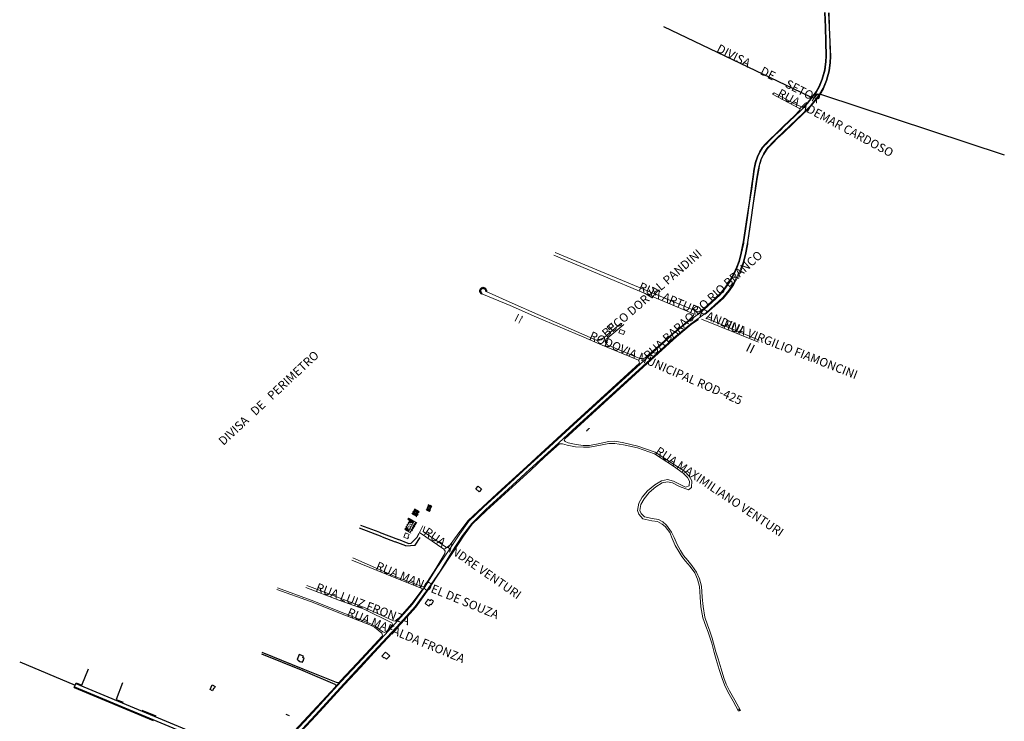
# Model space of a CAD drawing. Extents: x 664124 to 675741, y 7026869 to 7043298.
# Drawn here: x 668020 to 669965, y 7033692 to 7035077 of the extents above; entities that cross this region are included whole.
import ezdxf

# ---------------------------------------------------------------- set-up
doc = ezdxf.new("R2010")
doc.units = 0
doc.header["$LTSCALE"] = 0.2
doc.header["$MEASUREMENT"] = 0
doc.linetypes.add('DASHED', pattern=[19.05, 12.7, -6.35])
doc.layers.get('0').update_dxf_attribs({"linetype": 'CONTINUOUS'})
for name, color, linetype in [('ACESSO', 40, 'DASHED'), ('COTAS', 4, 'CONTINUOUS'), ('HATEMREL', 46, 'CONTINUOUS'), ('LOTES', 4, 'CONTINUOUS'), ('MURO', 4, 'CONTINUOUS')]:
    doc.layers.add(name, color=color, linetype=linetype)
for name, color, linetype, lineweight in [('EDIFICA', 7, 'CONTINUOUS', 25), ('EQMALVIA', 44, 'CONTINUOUS', 15), ('HAEQENSI', 180, 'CONTINUOUS', 13), ('MALHAVIA', 7, 'CONTINUOUS', 15), ('pendencia', 2, 'CONTINUOUS', 50), ('RIO', 5, 'CONTINUOUS', 20), ('SETINSCR', 30, 'CONTINUOUS', 15), ('SETOR', 10, 'CONTINUOUS', 30), ('TO_LO_CA', 7, 'CONTINUOUS', 13)]:
    doc.layers.add(name, color=color, linetype=linetype, lineweight=lineweight)
doc.styles.add('Arial', font='romans.shx', dxfattribs={"bigfont": 'bigfont.shx'})

# ---------------------------------------------------------------- blocks, each defined once
blk = doc.blocks.new('*X33')
at = {"color": 0}
for p, q in [((662956.8, 7023392.9), (662961.6, 7023397.7)), ((662959, 7023396.9), (662963.9, 7023401.8)), ((662960.6, 7023409.1), (662962.4, 7023410.8)), ((662960.7, 7023407.4), (662963.5, 7023410.2)), ((662961.3, 7023401), (662968, 7023407.7)), ((662961.8, 7023406.8), (662964.6, 7023409.6)), ((662961.9, 7023392.7), (662963.4, 7023394.2)), ((662963, 7023406.1), (662965.8, 7023408.9)), ((662963.6, 7023405), (662966.9, 7023408.3)), ((662964, 7023401.8), (662969.1, 7023407)), ((662964.1, 7023396.7), (662965.7, 7023398.3)), ((662965.1, 7023401.2), (662970.3, 7023406.4)), ((662965.9, 7023393.2), (662969, 7023396.2)), ((662966.2, 7023400.6), (662971.4, 7023405.7)), ((662966.9, 7023387.1), (662974.5, 7023394.7)), ((662968.2, 7023397.3), (662971.3, 7023400.3)), ((662968.7, 7023401.3), (662972.5, 7023405.1)), ((662969.2, 7023391.2), (662976.8, 7023398.8)), ((662969.8, 7023400.6), (662973.7, 7023404.5)), ((662971.5, 7023395.2), (662978.2, 7023401.9)), ((662973.8, 7023399.3), (662977.1, 7023402.6)), ((662974.4, 7023403.5), (662974.8, 7023403.8)), ((662975.5, 7023402.8), (662975.9, 7023403.2)), ((662954.5, 7023388.8), (662959.3, 7023393.7)), ((662954.8, 7023387.4), (662959.5, 7023392)), ((662955.9, 7023386.7), (662960.6, 7023391.4)), ((662957, 7023386.1), (662961.1, 7023390.1)), ((662958.2, 7023385.4), (662961.4, 7023388.6)), ((662959.3, 7023384.8), (662962.5, 7023388)), ((662960.4, 7023384.2), (662964.4, 7023388.1)), ((662961.6, 7023383.5), (662962.4, 7023384.4)), ((662962.7, 7023382.9), (662963.6, 7023383.7)), ((662963.7, 7023389.1), (662966.7, 7023392.2)), ((662963.8, 7023382.3), (662966.5, 7023384.9)), ((662965, 7023381.6), (662965.6, 7023382.3)), ((662966.1, 7023381), (662966.7, 7023381.6)), ((662967, 7023385.4), (662972.2, 7023390.7)), ((662968.1, 7023384.8), (662969.9, 7023386.6))]:
    blk.add_line(p, q, dxfattribs=at)
blk = doc.blocks.new('*X34')
at = {"color": 0}
for p, q in [((662998, 7023428.8), (663005.3, 7023436.1)), ((662999, 7023431.6), (663004, 7023436.5)), ((663000, 7023434.3), (663002.7, 7023437)), ((663001, 7023437.1), (663001.4, 7023437.5)), ((663003.1, 7023432.1), (663006.6, 7023435.6)), ((663003.7, 7023431), (663007.9, 7023435.1)), ((662997, 7023426.1), (663001.8, 7023430.9)), ((662998.1, 7023425.4), (663001.4, 7023428.7)), ((662999.4, 7023424.9), (663002.8, 7023428.3)), ((663000.7, 7023424.5), (663006.2, 7023429.9)), ((663002, 7023424), (663005.2, 7023427.1)), ((663003, 7023428.5), (663007.2, 7023432.7)), ((663003.3, 7023423.5), (663004.2, 7023424.4))]:
    blk.add_line(p, q, dxfattribs=at)
blk = doc.blocks.new('*X35')
at = {"color": 0}
for p, q in [((662968.6, 7023418.8), (662977.5, 7023427.8)), ((662969.6, 7023418.1), (662978.7, 7023427.1)), ((662970.8, 7023417.5), (662975.6, 7023422.3)), ((662970.9, 7023422.9), (662976.4, 7023428.4)), ((662971.9, 7023416.8), (662975.3, 7023420.2)), ((662973, 7023416.2), (662982.1, 7023425.2)), ((662973.2, 7023427), (662975.3, 7023429.1)), ((662974.1, 7023415.6), (662983.2, 7023424.6)), ((662975.3, 7023414.9), (662983.2, 7023422.8)), ((662976.4, 7023414.3), (662980.9, 7023418.7)), ((662976.6, 7023423.3), (662979.8, 7023426.5)), ((662977.5, 7023413.6), (662978.6, 7023414.7)), ((662977.7, 7023422.7), (662980.9, 7023425.9))]:
    blk.add_line(p, q, dxfattribs=at)
blk = doc.blocks.new('*U32')
at = {"layer": 'SETINSCR', "linetype": 'Continuous'}
for p, q in [((663614.6, 7023033.7, -3), (663614.7, 7023031.9, -3)), ((663615.5, 7023031.9, -3), (663614.6, 7023033.7, -3)), ((663615.4, 7023031.9, -3), (663614.7, 7023031.5, -3)), ((663614.7, 7023031.5, -3), (663614.7, 7023031.9, -3)), ((663615.5, 7023031.9, -3), (663615.8, 7023031.5, -3)), ((663615.7, 7023031.5, -3), (663615.9, 7023031, -3)), ((663615.8, 7023031.5, -3), (663616.1, 7023031, -3)), ((663615.9, 7023031, -3), (663616, 7023030.9, -3)), ((663616, 7023030.9, -3), (663616.3, 7023030.3, -3)), ((663616.1, 7023031, -3), (663616.1, 7023030.9, -3)), ((663616.1, 7023030.9, -3), (663616.4, 7023030.3, -3)), ((663616.4, 7023030.2, -3), (663616.3, 7023030.3, -3)), ((663617.5, 7023030.9, -3), (663616.4, 7023030.3, -3)), ((663616.6, 7023030.3, -3), (663616.4, 7023030.2, -3)), ((663617.7, 7023030.9, -3), (663616.6, 7023030.3, -3)), ((663617.6, 7023031, -3), (663617.5, 7023030.9, -3)), ((663617.7, 7023030.9, -3), (663617.6, 7023031, -3))]:
    blk.add_line(p, q, dxfattribs=at)
for points in [[(663614.6, 7023033.7, -3), (663614.7, 7023031.9, -3), (663615.5, 7023031.9, -3)], [(663615.4, 7023031.9, -3), (663615.7, 7023031.5, -3), (663615.8, 7023031.5, -3)], [(663615.7, 7023031.5, -3), (663615.9, 7023031, -3), (663616.1, 7023031, -3)], [(663615.9, 7023031, -3), (663616, 7023030.9, -3), (663616.1, 7023030.9, -3)], [(663616, 7023030.9, -3), (663616.3, 7023030.3, -3), (663616.4, 7023030.3, -3)], [(663617.5, 7023030.9, -3), (663616.4, 7023030.3, -3), (663616.6, 7023030.3, -3)], [(663617.6, 7023031, -3), (663617.5, 7023030.9, -3), (663617.7, 7023030.9, -3)]]:
    blk.add_solid(points, dxfattribs=at)
at = {"layer": 'SETINSCR', "linetype": 'Continuous', "extrusion": (0, 0, -1)}
for points in [[(-663614.7, 7023031.9, 3), (-663615.4, 7023031.9, 3), (-663614.7, 7023031.5, 3)], [(-663615.4, 7023031.9, 3), (-663615.5, 7023031.9, 3), (-663615.8, 7023031.5, 3)], [(-663615.7, 7023031.5, 3), (-663615.8, 7023031.5, 3), (-663616.1, 7023031, 3)], [(-663615.9, 7023031, 3), (-663616.1, 7023031, 3), (-663616.1, 7023030.9, 3)], [(-663616, 7023030.9, 3), (-663616.1, 7023030.9, 3), (-663616.4, 7023030.3, 3)], [(-663616.3, 7023030.3, 3), (-663616.6, 7023030.3, 3), (-663616.4, 7023030.2, 3)], [(-663617.5, 7023030.9, 3), (-663617.7, 7023030.9, 3), (-663616.6, 7023030.3, 3)]]:
    blk.add_solid(points, dxfattribs=at)
blk = doc.blocks.new('_ArchTick')
at = {"color": 0, "linetype": 'ByBlock', "const_width": 0.15}
blk.add_lwpolyline([(-0.5, -0.5), (0.5, 0.5)], dxfattribs=at)

msp = doc.modelspace()

# ---------------------------------------------------------------- hatches: boundary and pattern name
at = {"layer": 'EDIFICA'}
h = msp.add_hatch(dxfattribs=at)
h.set_pattern_fill('LINE', color=256, scale=10, angle=87.901356, style=0)
h.set_pattern_definition([(87.901355686, (5825.8812, 10682.6127), (-1.24916157567, 0.04577507926), [])])
h.paths.add_polyline_path([(669146.442, 7034270.793), (669145.795, 7034271.555), (669138.925, 7034265.727), (669139.572, 7034264.965)])

# ---------------------------------------------------------------- linework, layer by layer
msp.add_lwpolyline([(668572.135, 7033824.129), (668568.128, 7033813.885), (668568.663, 7033813.675), (668568.918, 7033813.092), (668570.548, 7033812.455), (668571.131, 7033812.71), (668571.527, 7033812.555), (668570.889, 7033810.925), (668574.521, 7033809.504), (668574.703, 7033809.97), (668578.522, 7033808.476), (668579.851, 7033811.876), (668580.224, 7033811.73), (668580.843, 7033813.313), (668580.471, 7033813.459), (668581.709, 7033816.625), (668579.055, 7033817.663), (668580.33, 7033820.923), (668572.135, 7033824.129)])
msp.add_lwpolyline([(668400.96, 7033752.457), (668395.947, 7033754.719), (668399.999, 7033763.697), (668405.923, 7033761.024), (668403.887, 7033756.512), (668402.976, 7033756.923)], close=True)
at = {"layer": 'ACESSO', "color": 0, "linetype": 'ByBlock'}
for p, q in [((668736.103, 7034056.221), (668691.32, 7034073.279)), ((668730.265, 7034065.183), (668693.795, 7034078.51)), ((668730.265, 7034065.183), (668768.416, 7034050.753)), ((668736.103, 7034056.221), (668761.662, 7034046.485)), ((668792.924, 7034043.706), (668805.063, 7034055.666)), ((668801.191, 7034039.649), (668810.956, 7034054.93)), ((668805.063, 7034055.666), (668808.829, 7034063.218)), ((668782.895, 7034038.398), (668761.662, 7034046.485)), ((668787.123, 7034043.31), (668768.416, 7034050.753)), ((668782.895, 7034038.398), (668801.191, 7034039.649)), ((668787.123, 7034043.31), (668792.924, 7034043.706)), ((668497.661, 7033825.174), (668579.011, 7033792.306)), ((668579.979, 7033795.105), (668498.826, 7033827.975)), ((668579.011, 7033792.306), (668642.201, 7033765.668)), ((668645.516, 7033768.663), (668579.979, 7033795.105)), ((668642.201, 7033765.668), (668644.528, 7033763.399)), ((668644.528, 7033763.399), (668643.445, 7033760.15)), ((668648.172, 7033768.275), (668645.516, 7033768.663)), ((668651.114, 7033768.937), (668648.172, 7033768.275))]:
    msp.add_line(p, q, dxfattribs=at)
at = {"layer": 'COTAS', "color": 0}
msp.add_line((669263.379, 7034548.08), (669263.282, 7034548.129), dxfattribs=at)
at = {"layer": 'EDIFICA', "flags": 128}
for points in [[(669456.451, 7034422.842), (669463.759, 7034438.787)], [(669463.746, 7034419.499), (669471.054, 7034435.444)]]:
    msp.add_lwpolyline(points, dxfattribs=at)
at = {"layer": 'EDIFICA'}
msp.add_lwpolyline([(668920.707, 7034151.204), (668925.427, 7034156.373), (668931.962, 7034150.406), (668927.242, 7034145.236)], close=True, dxfattribs=at)
at = {"layer": 'EQMALVIA', "color": 0}
for p, q in [((669610.809, 7035091.955), (669611.931, 7035062.606)), ((669618.667, 7035062.362), (669617.758, 7035090.685)), ((669611.931, 7035062.606), (669613.023, 7035033.847)), ((669619.849, 7035033.341), (669618.667, 7035062.362)), ((669613.023, 7035033.847), (669613.553, 7035005.159)), ((669620.489, 7035004.698), (669619.849, 7035033.341)), ((669613.553, 7035005.159), (669612.883, 7034994.996)), ((669620.113, 7034993.124), (669620.489, 7035004.698)), ((669612.883, 7034994.996), (669610.832, 7034977.982)), ((669618.068, 7034976.422), (669620.113, 7034993.124)), ((669610.832, 7034977.982), (669605.641, 7034959.822)), ((669612.848, 7034957.405), (669618.068, 7034976.422)), ((669605.641, 7034959.822), (669599.636, 7034945.017)), ((669606.247, 7034941.327), (669612.848, 7034957.405)), ((669576.159, 7034912.116), (669592.102, 7034932.179)), ((669581.375, 7034906.908), (669597.941, 7034927.553)), ((669593.61, 7034934.515), (669592.102, 7034932.179)), ((669599.636, 7034945.017), (669593.61, 7034934.515)), ((669597.941, 7034927.553), (669599.81, 7034930.254)), ((669597.941, 7034927.553), (669599.81, 7034930.254)), ((669599.81, 7034930.254), (669606.247, 7034941.327)), ((669568.214, 7034903.641), (669576.159, 7034912.116)), ((669568.132, 7034893.768), (669527.641, 7034855.031)), ((669562.863, 7034898.446), (669551.063, 7034886.951)), ((669568.214, 7034903.641), (669562.863, 7034898.446)), ((669573.236, 7034898.572), (669568.132, 7034893.768)), ((669573.236, 7034898.572), (669581.375, 7034906.908)), ((669551.063, 7034886.951), (669529.422, 7034866.247)), ((669512.428, 7034849.854), (669502.711, 7034840.616)), ((669523.147, 7034860.219), (669512.428, 7034849.854)), ((669515.637, 7034843.768), (669527.641, 7034855.031)), ((669529.422, 7034866.247), (669523.147, 7034860.219)), ((669493.131, 7034830.827), (669487.819, 7034824.808)), ((669502.711, 7034840.616), (669492.855, 7034830.582)), ((669507.429, 7034835.722), (669498.926, 7034826.657)), ((669507.429, 7034835.722), (669515.637, 7034843.768)), ((669482.231, 7034816.367), (669477.808, 7034806.592)), ((669487.819, 7034824.808), (669482.231, 7034816.367)), ((669484.591, 7034803.506), (669488.806, 7034812.353)), ((669488.806, 7034812.353), (669494.107, 7034820.848)), ((669494.107, 7034820.848), (669497.941, 7034825.56)), ((669497.941, 7034825.56), (669498.926, 7034826.657)), ((669474.235, 7034794.605), (669471.54, 7034782.363)), ((669477.808, 7034806.592), (669474.235, 7034794.605)), ((669478.632, 7034780.751), (669481.265, 7034793.104)), ((669481.265, 7034793.104), (669481.641, 7034794.746)), ((669484.591, 7034803.506), (669481.641, 7034794.746)), ((669471.54, 7034782.363), (669469.31, 7034767.523)), ((669476.133, 7034766.531), (669478.632, 7034780.751)), ((669467.444, 7034754.276), (669466.409, 7034746.803)), ((669469.31, 7034767.523), (669467.444, 7034754.276)), ((669474.113, 7034753.008), (669468.564, 7034715.032)), ((669476.133, 7034766.531), (669474.113, 7034753.008)), ((669466.409, 7034746.803), (669461.771, 7034715.407)), ((669461.771, 7034715.407), (669456.268, 7034677.905)), ((669468.564, 7034715.032), (669463.214, 7034677.48)), ((669456.268, 7034677.905), (669454.333, 7034664.669)), ((669463.214, 7034677.48), (669461.341, 7034664.285)), ((669454.333, 7034664.669), (669450.403, 7034638.922)), ((669461.341, 7034664.285), (669457.217, 7034637.764)), ((669450.005, 7034635.96), (669445.913, 7034616.273)), ((669450.403, 7034638.922), (669450.005, 7034635.96)), ((669456.695, 7034634.269), (669457.217, 7034637.764)), ((669445.913, 7034616.273), (669441.399, 7034600.048)), ((669452.848, 7034613.919), (669456.695, 7034634.269)), ((669441.399, 7034600.048), (669437.054, 7034588.42)), ((669448.064, 7034596.73), (669443.677, 7034584.903)), ((669448.846, 7034598.955), (669452.848, 7034613.919)), ((669437.054, 7034588.42), (669430.991, 7034575.04)), ((669443.677, 7034584.903), (669437.35, 7034571.352)), ((669422.945, 7034560.265), (669413.876, 7034547.132)), ((669430.991, 7034575.04), (669422.945, 7034560.265)), ((669428.81, 7034555.8), (669429.673, 7034557.341)), ((669429.673, 7034557.341), (669437.35, 7034571.352)), ((669413.876, 7034547.132), (669403.212, 7034533.856)), ((669408.97, 7034529.04), (669420.301, 7034543.067)), ((669420.301, 7034543.067), (669428.81, 7034555.8)), ((669403.212, 7034533.856), (669371.761, 7034504.955)), ((669376.2, 7034499.461), (669408.97, 7034529.04)), ((669371.761, 7034504.955), (669341.597, 7034482.442)), ((669345.488, 7034476.675), (669376.2, 7034499.461)), ((669341.597, 7034482.442), (669310.833, 7034457.137)), ((669315.908, 7034452.516), (669345.488, 7034476.675)), ((669310.833, 7034457.137), (669253.188, 7034404.778)), ((669257.896, 7034400.016), (669315.908, 7034452.516)), ((669253.188, 7034404.778), (669106.387, 7034270.617)), ((669111.343, 7034266.087), (669257.896, 7034400.016)), ((669106.387, 7034270.617), (669050.481, 7034219.433)), ((669084.717, 7034241.65), (669111.343, 7034266.087)), ((669084.717, 7034241.65), (669055.39, 7034214.734)), ((669050.481, 7034219.433), (669022.392, 7034193.767)), ((669027.194, 7034188.978), (669055.39, 7034214.734)), ((669022.392, 7034193.767), (668972.612, 7034148.216)), ((668976.888, 7034142.948), (669027.194, 7034188.978)), ((668972.612, 7034148.216), (668936.03, 7034114.819)), ((668940.298, 7034109.496), (668976.888, 7034142.948)), ((668936.03, 7034114.819), (668906.938, 7034086.955)), ((668912.743, 7034082.343), (668940.298, 7034109.496)), ((668906.938, 7034086.955), (668889.249, 7034062.347)), ((668894.73, 7034058.659), (668912.743, 7034082.343)), ((668889.249, 7034062.347), (668868.153, 7034030.496)), ((668873.749, 7034026.564), (668894.73, 7034058.659)), ((668868.153, 7034030.496), (668842.886, 7033993.381)), ((668850.333, 7033988.63), (668873.749, 7034026.564)), ((668842.886, 7033993.381), (668821.013, 7033958.358)), ((668826.843, 7033954.258), (668850.333, 7033988.63)), ((668821.013, 7033958.358), (668795.659, 7033923.347)), ((668801.201, 7033918.462), (668826.843, 7033954.258)), ((668795.659, 7033923.347), (668767.009, 7033891.171)), ((668772.152, 7033886.677), (668801.201, 7033918.462)), ((668767.009, 7033891.171), (668740.881, 7033862.872)), ((668745.881, 7033858.232), (668772.152, 7033886.677)), ((668740.881, 7033862.872), (668713.597, 7033833.374)), ((668718.589, 7033828.906), (668745.881, 7033858.232)), ((668713.597, 7033833.374), (668687.101, 7033804.897)), ((668691.655, 7033799.897), (668718.589, 7033828.906)), ((668687.101, 7033804.897), (668655.165, 7033770.319)), ((668660.161, 7033765.849), (668691.655, 7033799.897)), ((668655.165, 7033770.319), (668599.294, 7033710.063)), ((668603.976, 7033704.861), (668660.161, 7033765.849)), ((668599.294, 7033710.063), (668546.5, 7033652.875)), ((668551.075, 7033647.878), (668603.976, 7033704.861))]:
    msp.add_line(p, q, dxfattribs=at)
at = {"layer": 'LOTES', "color": 7}
for p, q in [((668019.95, 7033809.122), (668129.631, 7033763.464)), ((668142.631, 7033763.467), (668156.075, 7033795.765)), ((668127.709, 7033758.847), (668131.552, 7033768.079)), ((668128.286, 7033760.232), (668495.033, 7033607.564)), ((668130.976, 7033766.694), (668502.462, 7033612.053)), ((668131.552, 7033768.079), (668142.631, 7033763.467)), ((668223.222, 7033767.813), (668210.209, 7033735.336)), ((668127.709, 7033758.847), (668283.776, 7033693.88)), ((668210.209, 7033735.336), (668224.057, 7033729.571)), ((668260.986, 7033714.199), (668288.774, 7033702.631))]:
    msp.add_line(p, q, dxfattribs=at)
at = {"layer": 'MALHAVIA'}
for p, q in [((669610.683, 7035062.44), (669609.597, 7035091.781)), ((669618.742, 7035090.654), (669619.552, 7035062.541)), ((669611.885, 7035033.74), (669610.683, 7035062.44)), ((669619.552, 7035062.541), (669621.03, 7035033.427)), ((669612.163, 7035005.024), (669611.885, 7035033.74)), ((669621.03, 7035033.427), (669621.968, 7035004.761)), ((669611.822, 7034995.043), (669612.163, 7035005.024)), ((669621.968, 7035004.761), (669621.429, 7034993.094)), ((669609.457, 7034978.309), (669611.822, 7034995.043)), ((669621.429, 7034993.094), (669619.18, 7034976.281)), ((669604.424, 7034960.12), (669609.457, 7034978.309)), ((669619.18, 7034976.281), (669614.059, 7034957.186)), ((669598.414, 7034945.518), (669604.424, 7034960.12)), ((669614.059, 7034957.186), (669607.469, 7034940.946)), ((669506.728, 7034930.516), (669510.023, 7034932.784)), ((669560.423, 7034902.325), (669506.728, 7034930.516)), ((669510.023, 7034932.784), (669550.211, 7034911.543)), ((669575.25, 7034912.83), (669590.985, 7034932.952)), ((669590.985, 7034932.952), (669592.322, 7034934.941)), ((669592.322, 7034934.941), (669598.414, 7034945.518)), ((669601.069, 7034929.724), (669598.841, 7034926.685)), ((669601.069, 7034929.724), (669598.841, 7034926.685)), ((669607.469, 7034940.946), (669601.069, 7034929.724)), ((669563.146, 7034905.906), (669550.211, 7034911.543)), ((669568.517, 7034905.745), (669575.25, 7034912.83)), ((669598.841, 7034926.685), (669582.04, 7034905.764)), ((669528.406, 7034854.274), (669568.804, 7034892.864)), ((669550.099, 7034887.74), (669560.532, 7034898.364)), ((669561.271, 7034900.721), (669560.423, 7034902.325)), ((669560.532, 7034898.364), (669561.271, 7034900.721)), ((669563.146, 7034905.906), (669565.294, 7034904.908)), ((669565.294, 7034904.908), (669567.553, 7034904.767)), ((669567.553, 7034904.767), (669568.517, 7034905.745)), ((669568.804, 7034892.864), (669574.153, 7034897.648)), ((669582.04, 7034905.764), (669574.153, 7034897.648)), ((669528.48, 7034866.984), (669550.099, 7034887.74)), ((669522.358, 7034861.096), (669492.362, 7034831.737)), ((669528.406, 7034854.274), (669516.328, 7034842.775)), ((669522.358, 7034861.096), (669528.48, 7034866.984)), ((669492.362, 7034831.737), (669486.624, 7034825.366)), ((669499.846, 7034825.892), (669508.046, 7034834.522)), ((669516.328, 7034842.775), (669508.046, 7034834.522)), ((669481.183, 7034816.812), (669476.502, 7034806.727)), ((669486.624, 7034825.366), (669481.183, 7034816.812)), ((669490.061, 7034811.146), (669485.097, 7034802.738)), ((669495.215, 7034819.564), (669490.061, 7034811.146)), ((669498.88, 7034824.782), (669495.215, 7034819.564)), ((669499.846, 7034825.892), (669498.88, 7034824.782)), ((669472.964, 7034795.246), (669470.315, 7034782.45)), ((669476.502, 7034806.727), (669472.964, 7034795.246)), ((669479.569, 7034780.504), (669482.072, 7034793.17)), ((669482.072, 7034793.17), (669483.182, 7034794.622)), ((669483.182, 7034794.622), (669485.097, 7034802.738)), ((669470.315, 7034782.45), (669468.041, 7034767.399)), ((669477.107, 7034766.475), (669479.569, 7034780.504)), ((669466.317, 7034754.269), (669460.844, 7034715.576)), ((669468.041, 7034767.399), (669466.317, 7034754.269)), ((669469.53, 7034714.955), (669475.155, 7034753.043)), ((669475.155, 7034753.043), (669477.107, 7034766.475)), ((669460.844, 7034715.576), (669455.118, 7034678.258)), ((669464.312, 7034677.419), (669469.53, 7034714.955)), ((669455.118, 7034678.258), (669449.046, 7034638.913)), ((669462.299, 7034664.121), (669464.312, 7034677.419)), ((669458.187, 7034637.545), (669462.299, 7034664.121)), ((669444.64, 7034616.634), (669448.537, 7034636.206)), ((669448.537, 7034636.206), (669449.046, 7034638.913)), ((669458.187, 7034637.545), (669457.934, 7034633.966)), ((669359.589, 7034500.282), (669077.437, 7034617.583)), ((669444.64, 7034616.634), (669440.097, 7034600.629)), ((669457.934, 7034633.966), (669454.239, 7034613.516)), ((669075.218, 7034612.282), (669350.775, 7034496.373)), ((669440.097, 7034600.629), (669436.086, 7034588.853)), ((669448.846, 7034598.955), (669448.064, 7034596.73)), ((669449.538, 7034595.653), (669450.496, 7034598.42)), ((669454.239, 7034613.516), (669450.496, 7034598.42)), ((669436.086, 7034588.853), (669429.996, 7034575.51)), ((669439.126, 7034570.368), (669445.404, 7034584.133)), ((669445.404, 7034584.133), (669449.538, 7034595.653)), ((669421.982, 7034561.783), (669412.724, 7034548.119)), ((669429.996, 7034575.51), (669421.982, 7034561.783)), ((669439.126, 7034570.368), (669431.454, 7034556.451)), ((669412.724, 7034548.119), (669402.014, 7034535.127)), ((669421.819, 7034542.057), (669410.11, 7034527.61)), ((669430.453, 7034554.766), (669421.819, 7034542.057)), ((669431.454, 7034556.451), (669430.453, 7034554.766)), ((668932.978, 7034536.232), (668988.709, 7034512.853)), ((669402.014, 7034535.127), (669370.666, 7034506.292)), ((668988.709, 7034512.853), (669040.55, 7034490.201)), ((669043.405, 7034495.468), (668992.526, 7034517.633)), ((669361.597, 7034500.558), (669359.589, 7034500.282)), ((669363.478, 7034501.662), (669361.597, 7034500.558)), ((669370.666, 7034506.292), (669363.478, 7034501.662)), ((669040.55, 7034490.201), (669134.339, 7034450.675)), ((669136.232, 7034454.639), (669043.405, 7034495.468)), ((669340.788, 7034483.629), (669309.866, 7034458.044)), ((669350.625, 7034493.244), (669340.788, 7034483.629)), ((669360.563, 7034485.717), (669346.151, 7034475.542)), ((669351.75, 7034494.559), (669350.625, 7034493.244)), ((669350.775, 7034496.373), (669351.75, 7034494.559)), ((669479.097, 7034440.676), (669366.506, 7034486.195)), ((669376.861, 7034487.081), (669480.635, 7034444.792)), ((669171.21, 7034446.981), (669208.244, 7034477.91)), ((669177.93, 7034446.079), (669213.499, 7034475.784)), ((669346.151, 7034475.542), (669317.121, 7034451.195)), ((669134.339, 7034450.675), (669170.666, 7034434.526)), ((669158.815, 7034444.874), (669136.232, 7034454.639)), ((669309.866, 7034458.044), (669255.622, 7034409.639)), ((669317.121, 7034451.195), (669259.425, 7034398.429)), ((669170.666, 7034434.526), (669242.233, 7034404.854)), ((669245.163, 7034408.495), (669180.321, 7034435.678)), ((669242.233, 7034404.854), (669243.734, 7034402.13)), ((669243.734, 7034402.13), (669244.047, 7034399.025)), ((669249.914, 7034408.576), (669245.163, 7034408.495)), ((669255.622, 7034409.639), (669249.914, 7034408.576)), ((669244.047, 7034399.025), (669105.154, 7034271.886)), ((669259.425, 7034398.429), (669112.776, 7034264.467)), ((669105.154, 7034271.886), (669049.563, 7034220.931)), ((669096.48, 7034249.571), (669095.255, 7034247.363)), ((669095.255, 7034247.363), (669097.261, 7034244.494)), ((669112.776, 7034264.467), (669096.48, 7034249.571)), ((669085.839, 7034239.767), (669056.606, 7034213.456)), ((669088.334, 7034240.231), (669085.839, 7034239.767)), ((669092.261, 7034239.637), (669088.334, 7034240.231)), ((669101.348, 7034237.212), (669092.261, 7034239.637)), ((669097.261, 7034244.494), (669103.186, 7034242.133)), ((669117.995, 7034234.242), (669101.348, 7034237.212)), ((669103.186, 7034242.133), (669119.174, 7034238.903)), ((669133.462, 7034233.257), (669117.995, 7034234.242)), ((669119.174, 7034238.903), (669133.222, 7034236.719)), ((669133.222, 7034236.719), (669145.552, 7034236.912)), ((669145.748, 7034233.44), (669133.462, 7034233.257)), ((669145.552, 7034236.912), (669162.411, 7034240.046)), ((669163.537, 7034236.503), (669145.748, 7034233.44)), ((669162.411, 7034240.046), (669183.467, 7034244.383)), ((669183.821, 7034240.285), (669163.537, 7034236.503)), ((669183.467, 7034244.383), (669195.268, 7034245.286)), ((669195.205, 7034240.653), (669183.821, 7034240.285)), ((669212.507, 7034237.774), (669195.205, 7034240.653)), ((669195.268, 7034245.286), (669213.26, 7034241.942)), ((669240.141, 7034232.119), (669212.507, 7034237.774)), ((669213.26, 7034241.942), (669240.58, 7034235.63)), ((669273.684, 7034220.445), (669240.141, 7034232.119)), ((669240.58, 7034235.63), (669274.954, 7034223.489)), ((669021.418, 7034194.949), (669049.563, 7034220.931)), ((669056.606, 7034213.456), (669028.64, 7034187.523)), ((669311.263, 7034195.636), (669273.684, 7034220.445)), ((669274.954, 7034223.489), (669313.214, 7034198.568)), ((668971.858, 7034149.476), (669021.418, 7034194.949)), ((669330.443, 7034182.31), (669311.263, 7034195.636)), ((669313.214, 7034198.568), (669333.195, 7034186.032)), ((669028.64, 7034187.523), (668978.286, 7034141.299)), ((669287.769, 7034166.881), (669299.68, 7034169.166)), ((669299.68, 7034169.166), (669311.426, 7034166.492)), ((669339.223, 7034173.397), (669330.443, 7034182.31)), ((669333.195, 7034186.032), (669342.444, 7034176.253)), ((669343.226, 7034166.071), (669339.223, 7034173.397)), ((669342.444, 7034176.253), (669347.73, 7034167.041)), ((668934.965, 7034115.517), (668971.858, 7034149.476)), ((669260.307, 7034147.256), (669274.323, 7034159.174)), ((669276.32, 7034155.25), (669263.374, 7034143.848)), ((669274.323, 7034159.174), (669287.769, 7034166.881)), ((669288.993, 7034162.6), (669276.32, 7034155.25)), ((669299.168, 7034165.059), (669288.993, 7034162.6)), ((669309.417, 7034162.898), (669299.168, 7034165.059)), ((669323.476, 7034155.515), (669309.417, 7034162.898)), ((669311.426, 7034166.492), (669325.853, 7034158.897)), ((669340.651, 7034148.787), (669323.476, 7034155.515)), ((669325.853, 7034158.897), (669334.839, 7034154.376)), ((669334.839, 7034154.376), (669342.025, 7034157.154)), ((669346.874, 7034153.616), (669340.651, 7034148.787)), ((669342.025, 7034157.154), (669343.226, 7034166.071)), ((669347.73, 7034167.041), (669346.874, 7034153.616)), ((668978.286, 7034141.299), (668941.842, 7034108.155)), ((669242.749, 7034122.887), (669249.536, 7034134.739)), ((669253.094, 7034131.557), (669247.056, 7034120.443)), ((669249.536, 7034134.739), (669260.307, 7034147.256)), ((669263.374, 7034143.848), (669253.094, 7034131.557)), ((668905.822, 7034088.32), (668934.965, 7034115.517)), ((669240.508, 7034108.042), (669242.749, 7034122.887)), ((669247.056, 7034120.443), (669245.106, 7034108.411)), ((668941.842, 7034108.155), (668913.521, 7034081.439)), ((669242.701, 7034100.872), (669240.508, 7034108.042)), ((669251.019, 7034091.519), (669242.701, 7034100.872)), ((669245.106, 7034108.411), (669247.51, 7034102.525)), ((669247.51, 7034102.525), (669253.814, 7034095.884)), ((669268.757, 7034088.159), (669251.019, 7034091.519)), ((669253.814, 7034095.884), (669269.411, 7034092.311)), ((669269.411, 7034092.311), (669281.959, 7034090.293)), ((668809.504, 7034064.573), (668816.237, 7034078.079)), ((668820.076, 7034076.909), (668816.782, 7034066.929)), ((668887.404, 7034063.97), (668905.822, 7034088.32)), ((668913.521, 7034081.439), (668896.235, 7034057.709)), ((669279.861, 7034086.524), (669268.757, 7034088.159)), ((669288.683, 7034081.509), (669279.861, 7034086.524)), ((669281.959, 7034090.293), (669290.387, 7034085.653)), ((669294.882, 7034076.587), (669288.683, 7034081.509)), ((669290.387, 7034085.653), (669297.576, 7034079.281)), ((669304.102, 7034064.569), (669294.882, 7034076.587)), ((669297.576, 7034079.281), (669307.217, 7034065.651)), ((668809.504, 7034064.573), (668857.596, 7034031.9)), ((668860.704, 7034036.537), (668816.782, 7034066.929)), ((668867.031, 7034035.758), (668887.404, 7034063.97)), ((668896.235, 7034057.709), (668875.193, 7034025.638)), ((669308.452, 7034053.299), (669304.102, 7034064.569)), ((669307.217, 7034065.651), (669312.593, 7034055.022)), ((669314.923, 7034039.335), (669308.452, 7034053.299)), ((669312.593, 7034055.022), (669318.811, 7034041.449)), ((668863.883, 7034034.87), (668860.704, 7034036.537)), ((668867.031, 7034035.758), (668863.883, 7034034.87)), ((669321.67, 7034027.167), (669314.923, 7034039.335)), ((669318.811, 7034041.449), (669324.986, 7034029.067)), ((668678.067, 7034014.531), (668762.762, 7033977.543)), ((668841.837, 7033993.903), (668859.605, 7034023.45)), ((668875.193, 7034025.638), (668851.226, 7033988.286)), ((668857.596, 7034031.9), (668860.632, 7034027.844)), ((668860.632, 7034027.844), (668859.605, 7034023.45)), ((669328.046, 7034017.534), (669321.67, 7034027.167)), ((669324.986, 7034029.067), (669331.056, 7034019.293)), ((669335.11, 7034008.292), (669328.046, 7034017.534)), ((669331.056, 7034019.293), (669339.369, 7034009.409)), ((668761.78, 7033975.432), (668676.141, 7034009.93)), ((668819.758, 7033958.963), (668841.837, 7033993.903)), ((669343.931, 7033997.712), (669335.11, 7034008.292)), ((669339.369, 7034009.409), (669347.418, 7033999.754)), ((669353.673, 7033985.327), (669343.931, 7033997.712)), ((669347.418, 7033999.754), (669356.5, 7033986.547)), ((668813.173, 7033954.8), (668761.78, 7033975.432)), ((668762.762, 7033977.543), (668816.251, 7033957.504)), ((668851.226, 7033988.286), (668828.221, 7033953.364)), ((669358.881, 7033972.579), (669353.673, 7033985.327)), ((669356.5, 7033986.547), (669362.511, 7033973.141)), ((668595.762, 7033931.402), (668529.175, 7033955.645)), ((668584.971, 7033956.341), (668650.466, 7033930.995)), ((668613.125, 7033950.092), (668586.923, 7033960.319)), ((668814.996, 7033953.944), (668813.173, 7033954.8)), ((668816.251, 7033957.504), (668818.134, 7033957.591)), ((668818.134, 7033957.591), (668819.758, 7033958.963)), ((669362.398, 7033958.337), (669358.881, 7033972.579)), ((669363.853, 7033936.868), (669362.398, 7033958.337)), ((669362.511, 7033973.141), (669366.354, 7033959.069)), ((669366.354, 7033959.069), (669367.779, 7033937.14)), ((668527.902, 7033952.419), (668594.35, 7033928.523)), ((668702.219, 7033915.881), (668613.125, 7033950.092)), ((668814.894, 7033951.902), (668794.598, 7033924.351)), ((668828.221, 7033953.364), (668802.334, 7033917.599)), ((668814.894, 7033951.902), (668814.996, 7033953.944)), ((669365.465, 7033918.301), (669363.853, 7033936.868)), ((669367.779, 7033937.14), (669369.758, 7033918.952)), ((668594.35, 7033928.523), (668662.238, 7033901.696)), ((668663.409, 7033904.484), (668595.762, 7033931.402)), ((668650.466, 7033930.995), (668700.558, 7033913.276)), ((668758.594, 7033890.364), (668702.219, 7033915.881)), ((668794.598, 7033924.351), (668765.965, 7033892.153)), ((668802.334, 7033917.599), (668773.13, 7033885.351)), ((669369.422, 7033896.518), (669365.465, 7033918.301)), ((669369.758, 7033918.952), (669373.144, 7033897.681)), ((668662.238, 7033901.696), (668711.74, 7033882.669)), ((668713.263, 7033884.782), (668663.409, 7033904.484)), ((668700.558, 7033913.276), (668754.779, 7033886.161)), ((669375.348, 7033880.197), (669369.422, 7033896.518)), ((669373.144, 7033897.681), (669378.18, 7033882.237)), ((668711.74, 7033882.669), (668720.713, 7033877.74)), ((668722.584, 7033879.504), (668713.263, 7033884.782)), ((668720.713, 7033877.74), (668735.181, 7033865.785)), ((668737.514, 7033868.67), (668722.584, 7033879.504)), ((668755.148, 7033880.764), (668743.491, 7033868.463)), ((668773.13, 7033885.351), (668747.392, 7033856.76)), ((668754.779, 7033886.161), (668756.473, 7033883.55)), ((668756.473, 7033883.55), (668755.148, 7033880.764)), ((668762.127, 7033889.43), (668758.594, 7033890.364)), ((668764.549, 7033890.786), (668762.127, 7033889.43)), ((668765.965, 7033892.153), (668764.549, 7033890.786)), ((669379.673, 7033868.139), (669375.348, 7033880.197)), ((669378.18, 7033882.237), (669383.087, 7033870.046)), ((668735.753, 7033859.897), (668712.259, 7033834.519)), ((668735.181, 7033865.785), (668736.84, 7033862.279)), ((668736.84, 7033862.279), (668735.753, 7033859.897)), ((668740.276, 7033867.253), (668737.514, 7033868.67)), ((668743.491, 7033868.463), (668740.276, 7033867.253)), ((669386.94, 7033845.98), (669379.673, 7033868.139)), ((669383.087, 7033870.046), (669387.947, 7033856.119)), ((668747.392, 7033856.76), (668720.185, 7033827.576)), ((669391.485, 7033827.881), (669386.94, 7033845.98)), ((669387.947, 7033856.119), (669395.082, 7033829.017)), ((668712.259, 7033834.519), (668685.594, 7033806.128)), ((668720.185, 7033827.576), (668693.035, 7033798.473)), ((669395.66, 7033814.025), (669391.485, 7033827.881)), ((669395.082, 7033829.017), (669399.386, 7033815.225)), ((668685.594, 7033806.128), (668653.929, 7033771.689)), ((669401.819, 7033794.393), (669395.66, 7033814.025)), ((669399.386, 7033815.225), (669405.498, 7033795.387)), ((668693.035, 7033798.473), (668661.323, 7033764.871)), ((669407.258, 7033776.624), (669401.819, 7033794.393)), ((669405.498, 7033795.387), (669410.665, 7033777.859)), ((668643.445, 7033760.15), (668598.511, 7033711.166)), ((668661.323, 7033764.871), (668605.276, 7033703.725)), ((668651.116, 7033768.935), (668643.446, 7033760.149)), ((668653.929, 7033771.689), (668651.114, 7033768.937)), ((669411.775, 7033764.031), (669407.258, 7033776.624)), ((669410.665, 7033777.859), (669415.665, 7033765.401)), ((669418.826, 7033750.432), (669411.775, 7033764.031)), ((669415.665, 7033765.401), (669422.16, 7033752.377)), ((669429.394, 7033731.856), (669418.826, 7033750.432)), ((669422.16, 7033752.377), (669432.676, 7033733.919)), ((669439.88, 7033711.984), (669429.394, 7033731.856)), ((669432.676, 7033733.919), (669443.486, 7033713.465)), ((668598.511, 7033711.166), (668545.254, 7033654.026)), ((668605.276, 7033703.725), (668552.059, 7033646.704))]:
    msp.add_line(p, q, dxfattribs=at)
at = {"layer": 'MALHAVIA', "color": 7}
for p, q in [((668992.526, 7034517.633), (668941.286, 7034540.922)), ((669410.11, 7034527.61), (669376.791, 7034497.782))]:
    msp.add_line(p, q, dxfattribs=at)
at = {"layer": 'MALHAVIA'}
for centre, radius, start, end in [((669162.273, 7034462.047), 17.518, 258.61372, 300.676071), ((669164.032, 7034456.453), 10.387, 262.155876, 306.765449), ((669183.653, 7034441.919), 7.075, 143.989405, 252.607257)]:
    msp.add_arc(centre, radius, start, end, dxfattribs=at)
at = {"layer": 'MURO', "color": 7}
for p, q in [((668552.991, 7033702.73), (668546.069, 7033705.561)), ((668553.1, 7033702.847), (668546.296, 7033705.63))]:
    msp.add_line(p, q, dxfattribs=at)
at = {"layer": 'pendencia', "color": 7}
msp.add_arc((668935.343, 7034541.746), 6, 352.105931, 247.701448, dxfattribs=at)
at = {"layer": 'pendencia', "color": 252}
msp.add_arc((669182.073, 7034442.363), 4.086, 141.132102, 242.189779, dxfattribs=at)
at = {"layer": 'RIO', "color": 0}
for p, q in [((668998.331, 7034481.847), (669005.126, 7034495.784)), ((669006.088, 7034478.291), (669011.081, 7034488.543)), ((669011.738, 7034489.892), (669012.877, 7034492.23)), ((669011.809, 7034488.21), (669012.466, 7034489.558)), ((669180.345, 7034470.896), (669188.031, 7034477.315)), ((669185.116, 7034465.76), (669180.345, 7034470.896)), ((669185.116, 7034465.76), (669192.802, 7034472.179)), ((669192.802, 7034472.179), (669188.031, 7034477.315)), ((669205.914, 7034465.847), (669203.281, 7034459.361)), ((669215.18, 7034462.085), (669205.914, 7034465.847)), ((669215.18, 7034462.085), (669212.547, 7034455.599)), ((669212.547, 7034455.599), (669203.281, 7034459.361))]:
    msp.add_line(p, q, dxfattribs=at)
at = {"layer": 'RIO', "color": 7}
for p, q in [((668782.314, 7034064.07), (668778.661, 7034055.845)), ((668778.661, 7034055.845), (668785.424, 7034052.841)), ((668789.077, 7034061.067), (668782.314, 7034064.07)), ((668785.424, 7034052.841), (668786.338, 7034052.435)), ((668786.338, 7034052.435), (668787.677, 7034055.451)), ((668786.763, 7034055.857), (668789.077, 7034061.067)), ((668787.677, 7034055.451), (668786.763, 7034055.857)), ((668826.563, 7033932.993), (668820.91, 7033924.744)), ((668820.91, 7033924.744), (668828.334, 7033919.657)), ((668830.687, 7033930.167), (668826.563, 7033932.993)), ((668828.334, 7033919.657), (668830.793, 7033923.245)), ((668832.383, 7033932.641), (668830.687, 7033930.167)), ((668830.793, 7033923.245), (668832.442, 7033922.114)), ((668837.332, 7033929.249), (668832.383, 7033932.641)), ((668832.442, 7033922.114), (668837.332, 7033929.249)), ((668742.595, 7033828.479), (668735.481, 7033820.689)), ((668739.438, 7033817.074), (668735.481, 7033820.689)), ((668742.595, 7033828.479), (668750.718, 7033821.061)), ((668750.718, 7033821.061), (668744.615, 7033814.378)), ((668740.45, 7033818.182), (668739.438, 7033817.074)), ((668744.615, 7033814.378), (668740.45, 7033818.182))]:
    msp.add_line(p, q, dxfattribs=at)
at = {"layer": 'SETOR', "flags": 128}
msp.add_lwpolyline([(669291.702, 7035064.189), (669473.409, 7034977.348), (669546.687, 7034942.327), (669583.41, 7034924.776), (669589.616, 7034923.065), (669596.063, 7034930.887), (669603.786, 7034929.551), (669964.739, 7034810.756)], dxfattribs=at)

# ---------------------------------------------------------------- block references
at = {"layer": 'COTAS', "color": 0, "xscale": 0.07499999994167642, "yscale": 0.07500000018626451, "zscale": 0.075, "rotation": 63.44880551845965}
msp.add_blockref('_ArchTick', (669263.349, 7034548.095), dxfattribs=at)
at = {"layer": 'HAEQENSI'}
msp.add_blockref('*X33', (5825.881, 10682.613), dxfattribs=at)
at = {"layer": 'HATEMREL'}
for name in ['*X35', '*X34']:
    msp.add_blockref(name, (5825.881, 10682.613), dxfattribs=at)
at = {"layer": 'SETINSCR'}
msp.add_blockref('*U32', (5825.881, 10682.613), dxfattribs=at)

# ---------------------------------------------------------------- texts
at = {"layer": 'TO_LO_CA', "style": 'Arial'}
for s, rotation, p in [('DIVISA     DE     SETOR', 332.713858, (669394.91, 7035014.948)), ('RUA ADEMAR CARDOSO', 331.613164, (669515.318, 7034926.856)), ('BECO DORVAL PANDINI', 40.824717, (669179.02, 7034448.793)), ('RUA BARAO DO RIO BRANCO', 42.139995, (669261.602, 7034404.492)), ('RUA ARTUR PANDINI', 336.678369, (669240.924, 7034543.98)), ('RUA VIRGILIO FIAMONCINI', 338.644926, (669408.306, 7034470.045)), ('RODOVIA MUNICIPAL ROD-425', 336.412603, (669143.527, 7034447.137)), ('DIVISA   DE   PERIMETRO', 42.958048, (668422.386, 7034235.654)), ('RUA MAXIMILIANO VENTURI', 326.250524, (669273.82, 7034221.376)), ('RUA ANDRE VENTURI', 325.117573, (668816.74, 7034062.053)), ('RUA MANOEL DE SOUZA', 337.62959, (668721.764, 7033992.245)), ('RUA LUIZ FRONZA', 339.548809, (668603.414, 7033949.791)), ('RUA MAFALDA FRONZA', 337.62959, (668665.212, 7033901.035))]:
    msp.add_text(s, height=17, rotation=rotation, dxfattribs=at).set_placement(p)

doc.saveas('drawing.dxf')
